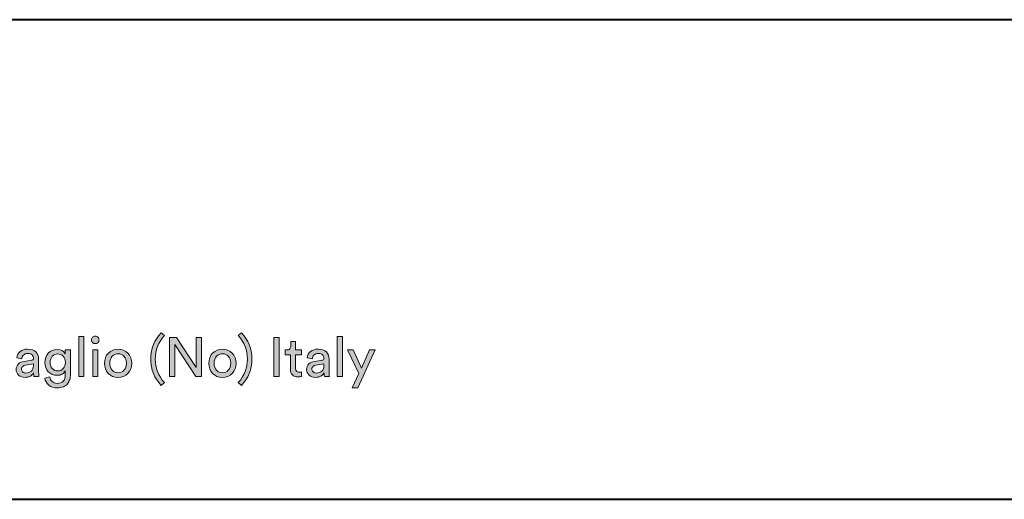
# Model space of a CAD drawing. Units: millimetres. Extents: x 8 to 202, y 14 to 285.
# Drawn here: x 60 to 105, y 15 to 37 of the extents above; entities that cross this region are included whole.
import ezdxf

# ---------------------------------------------------------------- set-up
doc = ezdxf.new("R2010")
doc.units = ezdxf.units.MM
doc.header["$MEASUREMENT"] = 0
doc.layers.add('Livello 1', color=7, linetype='Continuous')

# ---------------------------------------------------------------- blocks, each defined once
blk = doc.blocks.new('block 6')
at = {"layer": 'Livello 1'}
h = blk.add_hatch(color=7, dxfattribs=at)
h.dxf.hatch_style = 2
edge = h.paths.add_edge_path()
edge.add_spline(control_points=[(65.882, 21.047), (65.882, 21.525), (66.043, 21.928), (66.364, 22.256), (66.364, 22.256), (66.509, 22.129), (66.509, 22.129), (66.228, 21.815), (66.088, 21.454), (66.088, 21.047), (66.088, 20.639), (66.228, 20.279), (66.509, 19.964), (66.509, 19.964), (66.364, 19.838), (66.364, 19.838), (66.043, 20.165), (65.882, 20.568), (65.882, 21.047)], knot_values=[0, 0, 0, 0, 1, 1, 1, 2, 2, 2, 3, 3, 3, 4, 4, 4, 5, 5, 5, 6, 6, 6, 6], degree=3, periodic=1)
h = blk.add_hatch(color=7, dxfattribs=at)
h.dxf.hatch_style = 2
edge = h.paths.add_edge_path()
edge.add_spline(control_points=[(70.519, 21.047), (70.519, 20.568), (70.359, 20.165), (70.038, 19.838), (70.038, 19.838), (69.893, 19.964), (69.893, 19.964), (70.174, 20.279), (70.314, 20.639), (70.314, 21.047), (70.314, 21.454), (70.174, 21.815), (69.893, 22.129), (69.893, 22.129), (70.038, 22.256), (70.038, 22.256), (70.359, 21.928), (70.519, 21.525), (70.519, 21.047)], knot_values=[0, 0, 0, 0, 1, 1, 1, 2, 2, 2, 3, 3, 3, 4, 4, 4, 5, 5, 5, 6, 6, 6, 6], degree=3, periodic=1)
h = blk.add_hatch(color=7, dxfattribs=at)
h.dxf.hatch_style = 2
h.paths.add_polyline_path([(62.815, 20.243), (62.577, 20.243), (62.577, 22.079), (62.815, 22.079)])
h = blk.add_hatch(color=7, dxfattribs=at)
h.dxf.hatch_style = 2
edge = h.paths.add_edge_path()
edge.add_spline(control_points=[(63.217, 21.803), (63.184, 21.836), (63.167, 21.877), (63.167, 21.924), (63.167, 21.971), (63.184, 22.012), (63.217, 22.046), (63.25, 22.079), (63.29, 22.096), (63.337, 22.096), (63.385, 22.096), (63.425, 22.08), (63.459, 22.047), (63.493, 22.014), (63.51, 21.973), (63.51, 21.924), (63.51, 21.877), (63.493, 21.836), (63.459, 21.803), (63.425, 21.771), (63.385, 21.754), (63.337, 21.754), (63.29, 21.754), (63.25, 21.771), (63.217, 21.803)], knot_values=[0, 0, 0, 0, 1, 1, 1, 2, 2, 2, 3, 3, 3, 4, 4, 4, 5, 5, 5, 6, 6, 6, 7, 7, 7, 8, 8, 8, 8], degree=3, periodic=1)
h.paths.add_polyline_path([(63.456, 20.243), (63.221, 20.243), (63.221, 21.463), (63.456, 21.463)])
h = blk.add_hatch(color=7, dxfattribs=at)
h.dxf.hatch_style = 2
h.paths.add_polyline_path([(68.215, 20.243), (67.956, 20.243), (66.985, 21.708), (66.985, 20.243), (66.737, 20.243), (66.737, 22.04), (67.069, 22.04), (67.966, 20.661), (67.966, 22.04), (68.215, 22.04)])
h = blk.add_hatch(color=7, dxfattribs=at)
h.dxf.hatch_style = 2
h.paths.add_polyline_path([(71.774, 20.243), (71.521, 20.243), (71.521, 22.04), (71.774, 22.04)])
h = blk.add_hatch(color=7, dxfattribs=at)
h.dxf.hatch_style = 2
edge = h.paths.add_edge_path()
edge.add_spline(control_points=[(72.525, 21.848), (72.525, 21.848), (72.525, 21.463), (72.525, 21.463), (72.525, 21.463), (72.788, 21.463), (72.788, 21.463), (72.788, 21.463), (72.788, 21.247), (72.788, 21.247), (72.788, 21.247), (72.525, 21.247), (72.525, 21.247), (72.525, 21.247), (72.525, 20.613), (72.525, 20.613), (72.525, 20.556), (72.538, 20.513), (72.564, 20.486), (72.59, 20.459), (72.634, 20.446), (72.694, 20.446), (72.73, 20.446), (72.761, 20.449), (72.788, 20.456), (72.788, 20.456), (72.788, 20.253), (72.788, 20.253), (72.748, 20.238), (72.694, 20.23), (72.626, 20.23), (72.521, 20.23), (72.438, 20.261), (72.377, 20.322), (72.317, 20.383), (72.286, 20.468), (72.286, 20.578), (72.286, 20.578), (72.286, 21.247), (72.286, 21.247), (72.286, 21.247), (72.053, 21.247), (72.053, 21.247), (72.053, 21.247), (72.053, 21.463), (72.053, 21.463), (72.053, 21.463), (72.119, 21.463), (72.119, 21.463), (72.181, 21.463), (72.228, 21.48), (72.26, 21.514), (72.291, 21.549), (72.307, 21.594), (72.307, 21.65), (72.307, 21.65), (72.307, 21.848), (72.307, 21.848), (72.307, 21.848), (72.525, 21.848), (72.525, 21.848)], knot_values=[0, 0, 0, 0, 1, 1, 1, 2, 2, 2, 3, 3, 3, 4, 4, 4, 5, 5, 5, 6, 6, 6, 7, 7, 7, 8, 8, 8, 9, 9, 9, 10, 10, 10, 11, 11, 11, 12, 12, 12, 13, 13, 13, 14, 14, 14, 15, 15, 15, 16, 16, 16, 17, 17, 17, 18, 18, 18, 19, 19, 19, 20, 20, 20, 20], degree=3, periodic=1)
h = blk.add_hatch(color=7, dxfattribs=at)
h.dxf.hatch_style = 2
h.paths.add_polyline_path([(74.669, 20.243), (74.431, 20.243), (74.431, 22.079), (74.669, 22.079)])
h = blk.add_hatch(color=7, dxfattribs=at)
h.dxf.hatch_style = 2
edge = h.paths.add_edge_path()
edge.add_spline(control_points=[(59.709, 20.57), (59.709, 20.675), (59.743, 20.759), (59.811, 20.823), (59.878, 20.886), (59.968, 20.925), (60.08, 20.94), (60.08, 20.94), (60.409, 20.989), (60.409, 20.989), (60.472, 20.997), (60.503, 21.027), (60.503, 21.08), (60.503, 21.144), (60.481, 21.196), (60.437, 21.237), (60.393, 21.277), (60.327, 21.298), (60.239, 21.298), (60.158, 21.298), (60.094, 21.275), (60.046, 21.23), (59.999, 21.186), (59.971, 21.126), (59.963, 21.052), (59.963, 21.052), (59.735, 21.105), (59.735, 21.105), (59.747, 21.222), (59.8, 21.317), (59.894, 21.39), (59.989, 21.464), (60.102, 21.5), (60.234, 21.5), (60.406, 21.5), (60.534, 21.459), (60.617, 21.375), (60.7, 21.291), (60.741, 21.185), (60.741, 21.054), (60.741, 21.054), (60.741, 20.443), (60.741, 20.443), (60.741, 20.371), (60.746, 20.304), (60.756, 20.243), (60.756, 20.243), (60.523, 20.243), (60.523, 20.243), (60.515, 20.294), (60.511, 20.349), (60.511, 20.408), (60.477, 20.354), (60.427, 20.306), (60.362, 20.266), (60.297, 20.225), (60.215, 20.205), (60.117, 20.205), (59.998, 20.205), (59.9, 20.241), (59.823, 20.313), (59.747, 20.385), (59.709, 20.47), (59.709, 20.57)], knot_values=[0, 0, 0, 0, 1, 1, 1, 2, 2, 2, 3, 3, 3, 4, 4, 4, 5, 5, 5, 6, 6, 6, 7, 7, 7, 8, 8, 8, 9, 9, 9, 10, 10, 10, 11, 11, 11, 12, 12, 12, 13, 13, 13, 14, 14, 14, 15, 15, 15, 16, 16, 16, 17, 17, 17, 18, 18, 18, 19, 19, 19, 20, 20, 20, 21, 21, 21, 21], degree=3, periodic=1)
edge = h.paths.add_edge_path()
edge.add_spline(control_points=[(60.151, 20.405), (60.257, 20.405), (60.342, 20.434), (60.406, 20.491), (60.471, 20.549), (60.503, 20.64), (60.503, 20.765), (60.503, 20.765), (60.503, 20.821), (60.503, 20.821), (60.503, 20.821), (60.13, 20.765), (60.13, 20.765), (60.076, 20.757), (60.033, 20.737), (60.001, 20.707), (59.969, 20.676), (59.953, 20.635), (59.953, 20.583), (59.953, 20.536), (59.971, 20.494), (60.007, 20.459), (60.044, 20.423), (60.091, 20.405), (60.151, 20.405)], knot_values=[0, 0, 0, 0, 1, 1, 1, 2, 2, 2, 3, 3, 3, 4, 4, 4, 5, 5, 5, 6, 6, 6, 7, 7, 7, 8, 8, 8, 8], degree=3, periodic=1)
h = blk.add_hatch(color=7, dxfattribs=at)
h.dxf.hatch_style = 2
edge = h.paths.add_edge_path()
edge.add_spline(control_points=[(61.023, 20.177), (61.023, 20.177), (61.253, 20.23), (61.253, 20.23), (61.262, 20.144), (61.297, 20.073), (61.357, 20.016), (61.418, 19.96), (61.494, 19.931), (61.586, 19.931), (61.834, 19.931), (61.958, 20.063), (61.958, 20.327), (61.958, 20.327), (61.958, 20.502), (61.958, 20.502), (61.928, 20.443), (61.88, 20.394), (61.815, 20.357), (61.75, 20.32), (61.673, 20.301), (61.586, 20.301), (61.423, 20.301), (61.289, 20.357), (61.184, 20.467), (61.078, 20.578), (61.025, 20.719), (61.025, 20.892), (61.025, 21.06), (61.078, 21.2), (61.182, 21.314), (61.287, 21.428), (61.422, 21.485), (61.586, 21.485), (61.771, 21.485), (61.896, 21.421), (61.961, 21.293), (61.961, 21.293), (61.961, 21.463), (61.961, 21.463), (61.961, 21.463), (62.197, 21.463), (62.197, 21.463), (62.197, 21.463), (62.197, 20.334), (62.197, 20.334), (62.197, 20.253), (62.186, 20.178), (62.165, 20.107), (62.144, 20.037), (62.11, 19.973), (62.065, 19.913), (62.019, 19.854), (61.955, 19.808), (61.873, 19.774), (61.791, 19.74), (61.695, 19.723), (61.586, 19.723), (61.435, 19.723), (61.308, 19.766), (61.203, 19.851), (61.098, 19.937), (61.038, 20.045), (61.023, 20.177)], knot_values=[0, 0, 0, 0, 1, 1, 1, 2, 2, 2, 3, 3, 3, 4, 4, 4, 5, 5, 5, 6, 6, 6, 7, 7, 7, 8, 8, 8, 9, 9, 9, 10, 10, 10, 11, 11, 11, 12, 12, 12, 13, 13, 13, 14, 14, 14, 15, 15, 15, 16, 16, 16, 17, 17, 17, 18, 18, 18, 19, 19, 19, 20, 20, 20, 21, 21, 21, 21], degree=3, periodic=1)
edge = h.paths.add_edge_path()
edge.add_spline(control_points=[(61.621, 20.502), (61.724, 20.502), (61.808, 20.538), (61.872, 20.609), (61.936, 20.681), (61.968, 20.775), (61.968, 20.892), (61.968, 21.009), (61.936, 21.103), (61.872, 21.175), (61.808, 21.247), (61.724, 21.282), (61.621, 21.282), (61.516, 21.282), (61.431, 21.247), (61.366, 21.176), (61.301, 21.105), (61.269, 21.01), (61.269, 20.892), (61.269, 20.772), (61.3, 20.677), (61.364, 20.607), (61.427, 20.537), (61.513, 20.502), (61.621, 20.502)], knot_values=[0, 0, 0, 0, 1, 1, 1, 2, 2, 2, 3, 3, 3, 4, 4, 4, 5, 5, 5, 6, 6, 6, 7, 7, 7, 8, 8, 8, 8], degree=3, periodic=1)
h = blk.add_hatch(color=7, dxfattribs=at)
h.dxf.hatch_style = 2
edge = h.paths.add_edge_path()
edge.add_spline(control_points=[(63.937, 21.317), (64.054, 21.439), (64.203, 21.5), (64.384, 21.5), (64.565, 21.5), (64.714, 21.439), (64.832, 21.317), (64.949, 21.194), (65.008, 21.04), (65.008, 20.854), (65.008, 20.666), (64.95, 20.511), (64.833, 20.389), (64.716, 20.266), (64.567, 20.205), (64.384, 20.205), (64.202, 20.205), (64.052, 20.266), (63.935, 20.389), (63.819, 20.511), (63.761, 20.666), (63.761, 20.854), (63.761, 21.04), (63.819, 21.194), (63.937, 21.317)], knot_values=[0, 0, 0, 0, 1, 1, 1, 2, 2, 2, 3, 3, 3, 4, 4, 4, 5, 5, 5, 6, 6, 6, 7, 7, 7, 8, 8, 8, 8], degree=3, periodic=1)
edge = h.paths.add_edge_path()
edge.add_spline(control_points=[(64.114, 20.533), (64.188, 20.456), (64.278, 20.418), (64.384, 20.418), (64.491, 20.418), (64.581, 20.456), (64.654, 20.533), (64.728, 20.61), (64.765, 20.717), (64.765, 20.854), (64.765, 20.989), (64.728, 21.095), (64.654, 21.172), (64.581, 21.249), (64.491, 21.288), (64.384, 21.288), (64.278, 21.288), (64.188, 21.249), (64.114, 21.172), (64.041, 21.095), (64.004, 20.989), (64.004, 20.854), (64.004, 20.717), (64.041, 20.61), (64.114, 20.533)], knot_values=[0, 0, 0, 0, 1, 1, 1, 2, 2, 2, 3, 3, 3, 4, 4, 4, 5, 5, 5, 6, 6, 6, 7, 7, 7, 8, 8, 8, 8], degree=3, periodic=1)
h = blk.add_hatch(color=7, dxfattribs=at)
h.dxf.hatch_style = 2
edge = h.paths.add_edge_path()
edge.add_spline(control_points=[(68.721, 21.317), (68.838, 21.439), (68.987, 21.5), (69.168, 21.5), (69.349, 21.5), (69.498, 21.439), (69.616, 21.317), (69.733, 21.194), (69.792, 21.04), (69.792, 20.854), (69.792, 20.666), (69.733, 20.511), (69.617, 20.389), (69.5, 20.266), (69.351, 20.205), (69.168, 20.205), (68.986, 20.205), (68.836, 20.266), (68.719, 20.389), (68.603, 20.511), (68.544, 20.666), (68.544, 20.854), (68.544, 21.04), (68.603, 21.194), (68.721, 21.317)], knot_values=[0, 0, 0, 0, 1, 1, 1, 2, 2, 2, 3, 3, 3, 4, 4, 4, 5, 5, 5, 6, 6, 6, 7, 7, 7, 8, 8, 8, 8], degree=3, periodic=1)
edge = h.paths.add_edge_path()
edge.add_spline(control_points=[(68.898, 20.533), (68.972, 20.456), (69.062, 20.418), (69.168, 20.418), (69.274, 20.418), (69.365, 20.456), (69.438, 20.533), (69.512, 20.61), (69.548, 20.717), (69.548, 20.854), (69.548, 20.989), (69.512, 21.095), (69.438, 21.172), (69.365, 21.249), (69.274, 21.288), (69.168, 21.288), (69.062, 21.288), (68.972, 21.249), (68.898, 21.172), (68.825, 21.095), (68.788, 20.989), (68.788, 20.854), (68.788, 20.717), (68.825, 20.61), (68.898, 20.533)], knot_values=[0, 0, 0, 0, 1, 1, 1, 2, 2, 2, 3, 3, 3, 4, 4, 4, 5, 5, 5, 6, 6, 6, 7, 7, 7, 8, 8, 8, 8], degree=3, periodic=1)
h = blk.add_hatch(color=7, dxfattribs=at)
h.dxf.hatch_style = 2
edge = h.paths.add_edge_path()
edge.add_spline(control_points=[(73.029, 20.57), (73.029, 20.675), (73.063, 20.759), (73.131, 20.823), (73.198, 20.886), (73.288, 20.925), (73.399, 20.94), (73.399, 20.94), (73.729, 20.989), (73.729, 20.989), (73.791, 20.997), (73.823, 21.027), (73.823, 21.08), (73.823, 21.144), (73.801, 21.196), (73.757, 21.237), (73.713, 21.277), (73.647, 21.298), (73.559, 21.298), (73.478, 21.298), (73.414, 21.275), (73.366, 21.23), (73.319, 21.186), (73.291, 21.126), (73.283, 21.052), (73.283, 21.052), (73.054, 21.105), (73.054, 21.105), (73.066, 21.222), (73.12, 21.317), (73.214, 21.39), (73.309, 21.464), (73.422, 21.5), (73.554, 21.5), (73.726, 21.5), (73.854, 21.459), (73.937, 21.375), (74.019, 21.291), (74.061, 21.185), (74.061, 21.054), (74.061, 21.054), (74.061, 20.443), (74.061, 20.443), (74.061, 20.371), (74.066, 20.304), (74.076, 20.243), (74.076, 20.243), (73.843, 20.243), (73.843, 20.243), (73.834, 20.294), (73.83, 20.349), (73.83, 20.408), (73.796, 20.354), (73.747, 20.306), (73.682, 20.266), (73.617, 20.225), (73.535, 20.205), (73.437, 20.205), (73.317, 20.205), (73.219, 20.241), (73.143, 20.313), (73.067, 20.385), (73.029, 20.47), (73.029, 20.57)], knot_values=[0, 0, 0, 0, 1, 1, 1, 2, 2, 2, 3, 3, 3, 4, 4, 4, 5, 5, 5, 6, 6, 6, 7, 7, 7, 8, 8, 8, 9, 9, 9, 10, 10, 10, 11, 11, 11, 12, 12, 12, 13, 13, 13, 14, 14, 14, 15, 15, 15, 16, 16, 16, 17, 17, 17, 18, 18, 18, 19, 19, 19, 20, 20, 20, 21, 21, 21, 21], degree=3, periodic=1)
edge = h.paths.add_edge_path()
edge.add_spline(control_points=[(73.47, 20.405), (73.577, 20.405), (73.662, 20.434), (73.726, 20.491), (73.791, 20.549), (73.823, 20.64), (73.823, 20.765), (73.823, 20.765), (73.823, 20.821), (73.823, 20.821), (73.823, 20.821), (73.45, 20.765), (73.45, 20.765), (73.396, 20.757), (73.353, 20.737), (73.321, 20.707), (73.289, 20.676), (73.273, 20.635), (73.273, 20.583), (73.273, 20.536), (73.291, 20.494), (73.327, 20.459), (73.363, 20.423), (73.411, 20.405), (73.47, 20.405)], knot_values=[0, 0, 0, 0, 1, 1, 1, 2, 2, 2, 3, 3, 3, 4, 4, 4, 5, 5, 5, 6, 6, 6, 7, 7, 7, 8, 8, 8, 8], degree=3, periodic=1)
h = blk.add_hatch(color=7, dxfattribs=at)
h.dxf.hatch_style = 2
h.paths.add_polyline_path([(75.379, 19.734), (75.118, 19.734), (75.422, 20.377), (74.898, 21.463), (75.171, 21.463), (75.552, 20.621), (75.917, 21.463), (76.173, 21.463)])
at = {"layer": 'Livello 1', "lineweight": 0}
for points in [[(62.815, 20.243), (62.577, 20.243), (62.577, 22.079), (62.815, 22.079), (62.815, 20.243)], [(68.215, 20.243), (67.956, 20.243), (66.985, 21.708), (66.985, 20.243), (66.737, 20.243), (66.737, 22.04), (67.069, 22.04), (67.966, 20.661), (67.966, 22.04), (68.215, 22.04), (68.215, 20.243)], [(71.774, 20.243), (71.521, 20.243), (71.521, 22.04), (71.774, 22.04), (71.774, 20.243)], [(74.669, 20.243), (74.431, 20.243), (74.431, 22.079), (74.669, 22.079), (74.669, 20.243)], [(63.456, 20.243), (63.221, 20.243), (63.221, 21.463), (63.456, 21.463), (63.456, 20.243)], [(75.379, 19.734), (75.118, 19.734), (75.422, 20.377), (74.898, 21.463), (75.171, 21.463), (75.552, 20.621), (75.917, 21.463), (76.173, 21.463), (75.379, 19.734)]]:
    blk.add_lwpolyline(points, dxfattribs=at)
for points, knots in [([(65.882, 21.047), (65.882, 21.525), (66.043, 21.928), (66.364, 22.256), (66.364, 22.256), (66.509, 22.129), (66.509, 22.129), (66.228, 21.815), (66.088, 21.454), (66.088, 21.047), (66.088, 20.639), (66.228, 20.279), (66.509, 19.964), (66.509, 19.964), (66.364, 19.838), (66.364, 19.838), (66.043, 20.165), (65.882, 20.568), (65.882, 21.047)], [0, 0, 0, 0, 1, 1, 1, 2, 2, 2, 3, 3, 3, 4, 4, 4, 5, 5, 5, 6, 6, 6, 6]), ([(70.519, 21.047), (70.519, 20.568), (70.359, 20.165), (70.038, 19.838), (70.038, 19.838), (69.893, 19.964), (69.893, 19.964), (70.174, 20.279), (70.314, 20.639), (70.314, 21.047), (70.314, 21.454), (70.174, 21.815), (69.893, 22.129), (69.893, 22.129), (70.038, 22.256), (70.038, 22.256), (70.359, 21.928), (70.519, 21.525), (70.519, 21.047)], [0, 0, 0, 0, 1, 1, 1, 2, 2, 2, 3, 3, 3, 4, 4, 4, 5, 5, 5, 6, 6, 6, 6]), ([(63.217, 21.803), (63.184, 21.836), (63.167, 21.877), (63.167, 21.924), (63.167, 21.971), (63.184, 22.012), (63.217, 22.046), (63.25, 22.079), (63.29, 22.096), (63.337, 22.096), (63.385, 22.096), (63.425, 22.08), (63.459, 22.047), (63.493, 22.014), (63.51, 21.973), (63.51, 21.924), (63.51, 21.877), (63.493, 21.836), (63.459, 21.803), (63.425, 21.771), (63.385, 21.754), (63.337, 21.754), (63.29, 21.754), (63.25, 21.771), (63.217, 21.803)], [0, 0, 0, 0, 1, 1, 1, 2, 2, 2, 3, 3, 3, 4, 4, 4, 5, 5, 5, 6, 6, 6, 7, 7, 7, 8, 8, 8, 8]), ([(72.525, 21.848), (72.525, 21.848), (72.525, 21.463), (72.525, 21.463), (72.525, 21.463), (72.788, 21.463), (72.788, 21.463), (72.788, 21.463), (72.788, 21.247), (72.788, 21.247), (72.788, 21.247), (72.525, 21.247), (72.525, 21.247), (72.525, 21.247), (72.525, 20.613), (72.525, 20.613), (72.525, 20.556), (72.538, 20.513), (72.564, 20.486), (72.59, 20.459), (72.634, 20.446), (72.694, 20.446), (72.73, 20.446), (72.761, 20.449), (72.788, 20.456), (72.788, 20.456), (72.788, 20.253), (72.788, 20.253), (72.748, 20.238), (72.694, 20.23), (72.626, 20.23), (72.521, 20.23), (72.438, 20.261), (72.377, 20.322), (72.317, 20.383), (72.286, 20.468), (72.286, 20.578), (72.286, 20.578), (72.286, 21.247), (72.286, 21.247), (72.286, 21.247), (72.053, 21.247), (72.053, 21.247), (72.053, 21.247), (72.053, 21.463), (72.053, 21.463), (72.053, 21.463), (72.119, 21.463), (72.119, 21.463), (72.181, 21.463), (72.228, 21.48), (72.26, 21.514), (72.291, 21.549), (72.307, 21.594), (72.307, 21.65), (72.307, 21.65), (72.307, 21.848), (72.307, 21.848), (72.307, 21.848), (72.525, 21.848), (72.525, 21.848)], [0, 0, 0, 0, 1, 1, 1, 2, 2, 2, 3, 3, 3, 4, 4, 4, 5, 5, 5, 6, 6, 6, 7, 7, 7, 8, 8, 8, 9, 9, 9, 10, 10, 10, 11, 11, 11, 12, 12, 12, 13, 13, 13, 14, 14, 14, 15, 15, 15, 16, 16, 16, 17, 17, 17, 18, 18, 18, 19, 19, 19, 20, 20, 20, 20]), ([(59.709, 20.57), (59.709, 20.675), (59.743, 20.759), (59.811, 20.823), (59.878, 20.886), (59.968, 20.925), (60.08, 20.94), (60.08, 20.94), (60.409, 20.989), (60.409, 20.989), (60.472, 20.997), (60.503, 21.027), (60.503, 21.08), (60.503, 21.144), (60.481, 21.196), (60.437, 21.237), (60.393, 21.277), (60.327, 21.298), (60.239, 21.298), (60.158, 21.298), (60.094, 21.275), (60.046, 21.23), (59.999, 21.186), (59.971, 21.126), (59.963, 21.052), (59.963, 21.052), (59.735, 21.105), (59.735, 21.105), (59.747, 21.222), (59.8, 21.317), (59.894, 21.39), (59.989, 21.464), (60.102, 21.5), (60.234, 21.5), (60.406, 21.5), (60.534, 21.459), (60.617, 21.375), (60.7, 21.291), (60.741, 21.185), (60.741, 21.054), (60.741, 21.054), (60.741, 20.443), (60.741, 20.443), (60.741, 20.371), (60.746, 20.304), (60.756, 20.243), (60.756, 20.243), (60.523, 20.243), (60.523, 20.243), (60.515, 20.294), (60.511, 20.349), (60.511, 20.408), (60.477, 20.354), (60.427, 20.306), (60.362, 20.266), (60.297, 20.225), (60.215, 20.205), (60.117, 20.205), (59.998, 20.205), (59.9, 20.241), (59.823, 20.313), (59.747, 20.385), (59.709, 20.47), (59.709, 20.57)], [0, 0, 0, 0, 1, 1, 1, 2, 2, 2, 3, 3, 3, 4, 4, 4, 5, 5, 5, 6, 6, 6, 7, 7, 7, 8, 8, 8, 9, 9, 9, 10, 10, 10, 11, 11, 11, 12, 12, 12, 13, 13, 13, 14, 14, 14, 15, 15, 15, 16, 16, 16, 17, 17, 17, 18, 18, 18, 19, 19, 19, 20, 20, 20, 21, 21, 21, 21]), ([(61.023, 20.177), (61.023, 20.177), (61.253, 20.23), (61.253, 20.23), (61.262, 20.144), (61.297, 20.073), (61.357, 20.016), (61.418, 19.96), (61.494, 19.931), (61.586, 19.931), (61.834, 19.931), (61.958, 20.063), (61.958, 20.327), (61.958, 20.327), (61.958, 20.502), (61.958, 20.502), (61.928, 20.443), (61.88, 20.394), (61.815, 20.357), (61.75, 20.32), (61.673, 20.301), (61.586, 20.301), (61.423, 20.301), (61.289, 20.357), (61.184, 20.467), (61.078, 20.578), (61.025, 20.719), (61.025, 20.892), (61.025, 21.06), (61.078, 21.2), (61.182, 21.314), (61.287, 21.428), (61.422, 21.485), (61.586, 21.485), (61.771, 21.485), (61.896, 21.421), (61.961, 21.293), (61.961, 21.293), (61.961, 21.463), (61.961, 21.463), (61.961, 21.463), (62.197, 21.463), (62.197, 21.463), (62.197, 21.463), (62.197, 20.334), (62.197, 20.334), (62.197, 20.253), (62.186, 20.178), (62.165, 20.107), (62.144, 20.037), (62.11, 19.973), (62.065, 19.913), (62.019, 19.854), (61.955, 19.808), (61.873, 19.774), (61.791, 19.74), (61.695, 19.723), (61.586, 19.723), (61.435, 19.723), (61.308, 19.766), (61.203, 19.851), (61.098, 19.937), (61.038, 20.045), (61.023, 20.177)], [0, 0, 0, 0, 1, 1, 1, 2, 2, 2, 3, 3, 3, 4, 4, 4, 5, 5, 5, 6, 6, 6, 7, 7, 7, 8, 8, 8, 9, 9, 9, 10, 10, 10, 11, 11, 11, 12, 12, 12, 13, 13, 13, 14, 14, 14, 15, 15, 15, 16, 16, 16, 17, 17, 17, 18, 18, 18, 19, 19, 19, 20, 20, 20, 21, 21, 21, 21]), ([(61.621, 20.502), (61.724, 20.502), (61.808, 20.538), (61.872, 20.609), (61.936, 20.681), (61.968, 20.775), (61.968, 20.892), (61.968, 21.009), (61.936, 21.103), (61.872, 21.175), (61.808, 21.247), (61.724, 21.282), (61.621, 21.282), (61.516, 21.282), (61.431, 21.247), (61.366, 21.176), (61.301, 21.105), (61.269, 21.01), (61.269, 20.892), (61.269, 20.772), (61.3, 20.677), (61.364, 20.607), (61.427, 20.537), (61.513, 20.502), (61.621, 20.502)], [0, 0, 0, 0, 1, 1, 1, 2, 2, 2, 3, 3, 3, 4, 4, 4, 5, 5, 5, 6, 6, 6, 7, 7, 7, 8, 8, 8, 8]), ([(63.937, 21.317), (64.054, 21.439), (64.203, 21.5), (64.384, 21.5), (64.565, 21.5), (64.714, 21.439), (64.832, 21.317), (64.949, 21.194), (65.008, 21.04), (65.008, 20.854), (65.008, 20.666), (64.95, 20.511), (64.833, 20.389), (64.716, 20.266), (64.567, 20.205), (64.384, 20.205), (64.202, 20.205), (64.052, 20.266), (63.935, 20.389), (63.819, 20.511), (63.761, 20.666), (63.761, 20.854), (63.761, 21.04), (63.819, 21.194), (63.937, 21.317)], [0, 0, 0, 0, 1, 1, 1, 2, 2, 2, 3, 3, 3, 4, 4, 4, 5, 5, 5, 6, 6, 6, 7, 7, 7, 8, 8, 8, 8]), ([(64.114, 20.533), (64.188, 20.456), (64.278, 20.418), (64.384, 20.418), (64.491, 20.418), (64.581, 20.456), (64.654, 20.533), (64.728, 20.61), (64.765, 20.717), (64.765, 20.854), (64.765, 20.989), (64.728, 21.095), (64.654, 21.172), (64.581, 21.249), (64.491, 21.288), (64.384, 21.288), (64.278, 21.288), (64.188, 21.249), (64.114, 21.172), (64.041, 21.095), (64.004, 20.989), (64.004, 20.854), (64.004, 20.717), (64.041, 20.61), (64.114, 20.533)], [0, 0, 0, 0, 1, 1, 1, 2, 2, 2, 3, 3, 3, 4, 4, 4, 5, 5, 5, 6, 6, 6, 7, 7, 7, 8, 8, 8, 8]), ([(68.721, 21.317), (68.838, 21.439), (68.987, 21.5), (69.168, 21.5), (69.349, 21.5), (69.498, 21.439), (69.616, 21.317), (69.733, 21.194), (69.792, 21.04), (69.792, 20.854), (69.792, 20.666), (69.733, 20.511), (69.617, 20.389), (69.5, 20.266), (69.351, 20.205), (69.168, 20.205), (68.986, 20.205), (68.836, 20.266), (68.719, 20.389), (68.603, 20.511), (68.544, 20.666), (68.544, 20.854), (68.544, 21.04), (68.603, 21.194), (68.721, 21.317)], [0, 0, 0, 0, 1, 1, 1, 2, 2, 2, 3, 3, 3, 4, 4, 4, 5, 5, 5, 6, 6, 6, 7, 7, 7, 8, 8, 8, 8]), ([(68.898, 20.533), (68.972, 20.456), (69.062, 20.418), (69.168, 20.418), (69.274, 20.418), (69.365, 20.456), (69.438, 20.533), (69.512, 20.61), (69.548, 20.717), (69.548, 20.854), (69.548, 20.989), (69.512, 21.095), (69.438, 21.172), (69.365, 21.249), (69.274, 21.288), (69.168, 21.288), (69.062, 21.288), (68.972, 21.249), (68.898, 21.172), (68.825, 21.095), (68.788, 20.989), (68.788, 20.854), (68.788, 20.717), (68.825, 20.61), (68.898, 20.533)], [0, 0, 0, 0, 1, 1, 1, 2, 2, 2, 3, 3, 3, 4, 4, 4, 5, 5, 5, 6, 6, 6, 7, 7, 7, 8, 8, 8, 8]), ([(73.029, 20.57), (73.029, 20.675), (73.063, 20.759), (73.131, 20.823), (73.198, 20.886), (73.288, 20.925), (73.399, 20.94), (73.399, 20.94), (73.729, 20.989), (73.729, 20.989), (73.791, 20.997), (73.823, 21.027), (73.823, 21.08), (73.823, 21.144), (73.801, 21.196), (73.757, 21.237), (73.713, 21.277), (73.647, 21.298), (73.559, 21.298), (73.478, 21.298), (73.414, 21.275), (73.366, 21.23), (73.319, 21.186), (73.291, 21.126), (73.283, 21.052), (73.283, 21.052), (73.054, 21.105), (73.054, 21.105), (73.066, 21.222), (73.12, 21.317), (73.214, 21.39), (73.309, 21.464), (73.422, 21.5), (73.554, 21.5), (73.726, 21.5), (73.854, 21.459), (73.937, 21.375), (74.019, 21.291), (74.061, 21.185), (74.061, 21.054), (74.061, 21.054), (74.061, 20.443), (74.061, 20.443), (74.061, 20.371), (74.066, 20.304), (74.076, 20.243), (74.076, 20.243), (73.843, 20.243), (73.843, 20.243), (73.834, 20.294), (73.83, 20.349), (73.83, 20.408), (73.796, 20.354), (73.747, 20.306), (73.682, 20.266), (73.617, 20.225), (73.535, 20.205), (73.437, 20.205), (73.317, 20.205), (73.219, 20.241), (73.143, 20.313), (73.067, 20.385), (73.029, 20.47), (73.029, 20.57)], [0, 0, 0, 0, 1, 1, 1, 2, 2, 2, 3, 3, 3, 4, 4, 4, 5, 5, 5, 6, 6, 6, 7, 7, 7, 8, 8, 8, 9, 9, 9, 10, 10, 10, 11, 11, 11, 12, 12, 12, 13, 13, 13, 14, 14, 14, 15, 15, 15, 16, 16, 16, 17, 17, 17, 18, 18, 18, 19, 19, 19, 20, 20, 20, 21, 21, 21, 21]), ([(60.151, 20.405), (60.257, 20.405), (60.342, 20.434), (60.406, 20.491), (60.471, 20.549), (60.503, 20.64), (60.503, 20.765), (60.503, 20.765), (60.503, 20.821), (60.503, 20.821), (60.503, 20.821), (60.13, 20.765), (60.13, 20.765), (60.076, 20.757), (60.033, 20.737), (60.001, 20.707), (59.969, 20.676), (59.953, 20.635), (59.953, 20.583), (59.953, 20.536), (59.971, 20.494), (60.007, 20.459), (60.044, 20.423), (60.091, 20.405), (60.151, 20.405)], [0, 0, 0, 0, 1, 1, 1, 2, 2, 2, 3, 3, 3, 4, 4, 4, 5, 5, 5, 6, 6, 6, 7, 7, 7, 8, 8, 8, 8]), ([(73.47, 20.405), (73.577, 20.405), (73.662, 20.434), (73.726, 20.491), (73.791, 20.549), (73.823, 20.64), (73.823, 20.765), (73.823, 20.765), (73.823, 20.821), (73.823, 20.821), (73.823, 20.821), (73.45, 20.765), (73.45, 20.765), (73.396, 20.757), (73.353, 20.737), (73.321, 20.707), (73.289, 20.676), (73.273, 20.635), (73.273, 20.583), (73.273, 20.536), (73.291, 20.494), (73.327, 20.459), (73.363, 20.423), (73.411, 20.405), (73.47, 20.405)], [0, 0, 0, 0, 1, 1, 1, 2, 2, 2, 3, 3, 3, 4, 4, 4, 5, 5, 5, 6, 6, 6, 7, 7, 7, 8, 8, 8, 8])]:
    blk.add_open_spline(points, degree=3, knots=knots, dxfattribs=at)

msp = doc.modelspace()

# ---------------------------------------------------------------- linework, layer by layer
at = {"layer": 'Livello 1', "color": 7, "lineweight": 40}
for points in [[(201.961, 36.611), (11.961, 36.611)], [(11.961, 14.614), (201.961, 14.614)]]:
    msp.add_lwpolyline(points, dxfattribs=at)

# ---------------------------------------------------------------- block references
at = {"layer": 'Livello 1'}
msp.add_blockref('block 6', (0, 0), dxfattribs=at)

doc.saveas('drawing.dxf')
